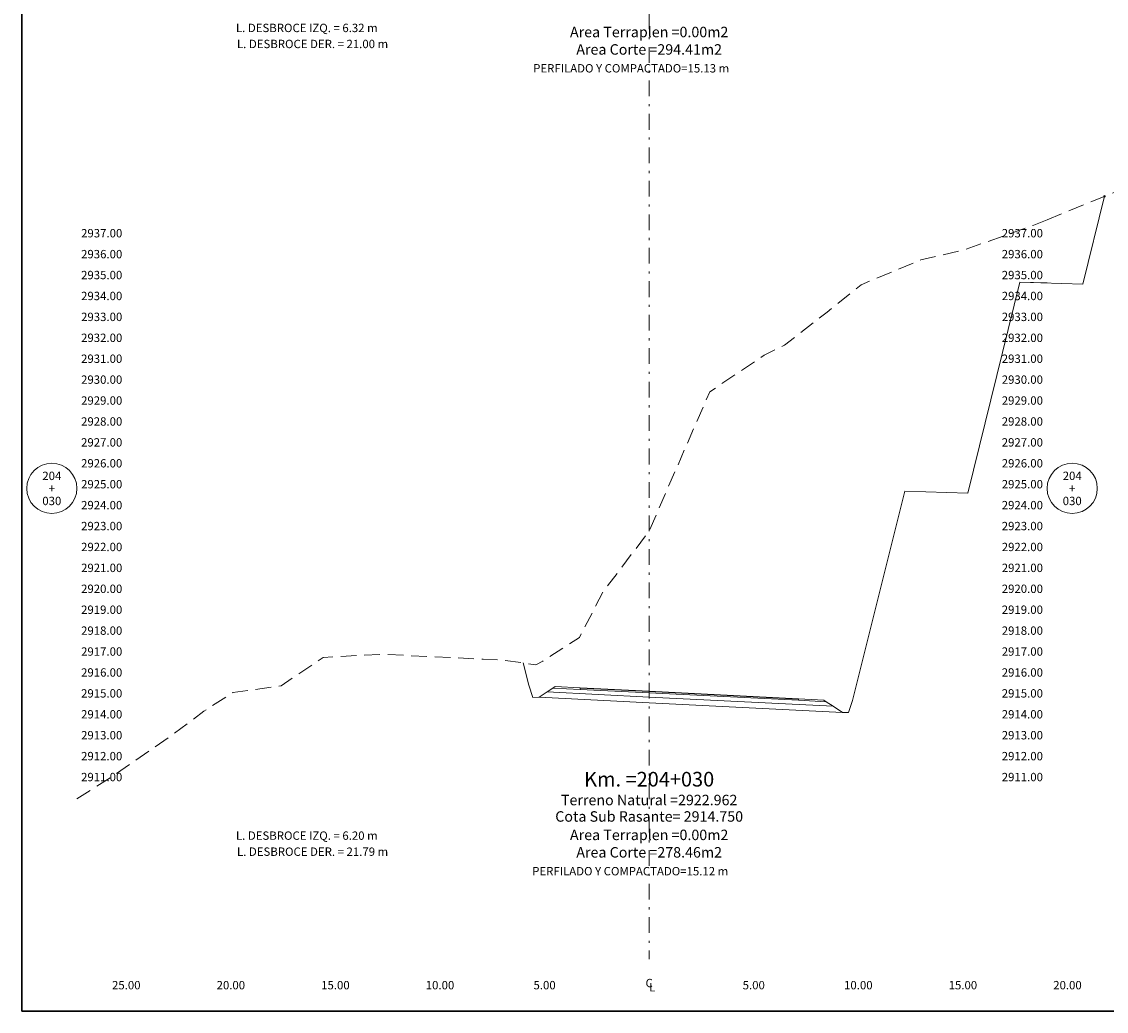
# Model space of a CAD drawing. Extents: x 0 to 155, y 0 to 95.
# Drawn here: x 0 to 52, y 0 to 47 of the extents above; entities that cross this region are included whole.
import ezdxf
from ezdxf.enums import TextEntityAlignment as Align

# ---------------------------------------------------------------- set-up
doc = ezdxf.new("R2010")
doc.units = 0
doc.header["$LTSCALE"] = 1.5
doc.linetypes.add('DASHDOT', pattern=[1, 0.5, -0.25, 0, -0.25])
doc.linetypes.add('DASHED', pattern=[0.75, 0.5, -0.25])
doc.layers.get('0').update_dxf_attribs({"linetype": 'CONTINUOUS', "lineweight": 5})
for name, color, linetype in [('ANN_ELEV_OFF', 7, 'CONTINUOUS'), ('DES_CUNETA', 7, 'CONTINUOUS'), ('Texto - Calculo', 7, 'CONTINUOUS')]:
    doc.layers.add(name, color=color, linetype=linetype)
for name, color, linetype, lineweight in [('BORDER', 7, 'CONTINUOUS', 30), ('CENTERLINE', 4, 'DASHDOT', 0), ('CIRCLE_STATIONS', 7, 'CONTINUOUS', 5), ('CIRCLES', 7, 'CONTINUOUS', 5), ('CL_ORIG_ELEV', 7, 'CONTINUOUS', 0), ('DES_BASE', 8, 'CONTINUOUS', 5), ('DES_BERMA', 8, 'CONTINUOUS', 0), ('DES_PAVIMENTO', 8, 'CONTINUOUS', 5), ('DES_SUBBASE', 8, 'CONTINUOUS', 0), ('DES_SUBRASANTE', 1, 'CONTINUOUS', 20), ('DESIGNEARTHWORK', 7, 'CONTINUOUS', 0), ('ELEVATIONS', 7, 'CONTINUOUS', 0), ('OFFSETS', 4, 'CONTINUOUS', 0), ('ORIG_SURFACE', 44, 'DASHED', 20), ('STATIONS', 7, 'CONTINUOUS', 0)]:
    doc.layers.add(name, color=color, linetype=linetype, lineweight=lineweight)
doc.styles.add('asimplex', font='simplex.shx', dxfattribs={"height": 0.4})
doc.styles.add('CIRCLE_STATIONS', font='SIMPLEX.SHX')
doc.styles.add('CL_ELEVATIONS', font='SIMPLEX')
doc.styles.add('DESIGN_EARTHWORK', font='simplex.shx')
doc.styles.add('ELEVATIONS', font='SIMPLEX')
doc.styles.add('OFFSETS', font='SIMPLEX')
doc.styles.get("Standard").update_dxf_attribs({"font": 'simplex'})
doc.styles.add('STATIONS', font='arial.ttf')

# ---------------------------------------------------------------- blocks, each defined once
blk = doc.blocks.new('PTCODE')
blk.add_circle((0, 0), 0.7)
blk.add_attdef('PTCODE', text='', height=1).set_placement((0, 0), align=Align.MIDDLE_CENTER)

msp = doc.modelspace()

# ---------------------------------------------------------------- linework, layer by layer
at = {"layer": 'BORDER'}
msp.add_lwpolyline([(0, 0), (0, 95), (155, 95), (155, 0)], close=True, dxfattribs=at)
at = {"layer": 'CENTERLINE'}
msp.add_lwpolyline([(30, 92.5), (30, 2.5)], dxfattribs=at)
at = {"layer": 'CIRCLES'}
for centre in [(1.44, 25), (50.227, 25)]:
    msp.add_circle(centre, 1.2, dxfattribs=at)
at = {"layer": 'DES_BASE'}
msp.add_lwpolyline([(25.116, 15.269), (25.395, 15.455), (26.7, 15.39), (30, 15.225), (37.144, 14.868), (38.466, 14.802), (38.79, 14.586)], dxfattribs=at)
at = {"layer": 'DES_BERMA'}
msp.add_lwpolyline([(25.395, 15.455), (25.5, 15.525), (26.7, 15.465), (30, 15.3), (37.144, 14.943), (38.344, 14.883), (38.466, 14.802)], dxfattribs=at)
at = {"layer": 'DES_CUNETA'}
msp.add_lwpolyline([(26.7, 15.465), (30, 15.3), (37.144, 14.943)], dxfattribs=at)
at = {"layer": 'DES_PAVIMENTO'}
msp.add_lwpolyline([(25.395, 15.455), (26.7, 15.39), (26.7, 15.465), (30, 15.3), (37.144, 14.943), (37.144, 14.868), (38.466, 14.802)], dxfattribs=at)
at = {"layer": 'DES_SUBBASE'}
msp.add_lwpolyline([(24.733, 15.013), (25.116, 15.269), (30, 15.025), (38.79, 14.586), (39.236, 14.288)], dxfattribs=at)
at = {"layer": 'DES_SUBRASANTE'}
for p, q in [((50.729, 34.77), (51.768, 38.963)), ((45.229, 24.77), (47.729, 34.86)), ((47.729, 34.86), (50.729, 34.77))]:
    msp.add_line(p, q, dxfattribs=at)
msp.add_lwpolyline([(23.972, 16.655), (24.24, 15.585), (24.433, 15.006), (24.733, 15.013), (30, 14.75), (39.236, 14.288), (39.536, 14.281), (39.729, 14.86), (42.229, 24.86), (45.229, 24.77), (47.729, 34.86), (49.027, 34.821)], dxfattribs=at)
at = {"layer": 'ORIG_SURFACE'}
msp.add_line((49.027, 37.844), (52.261, 39.165), dxfattribs=at)
at = {"layer": 'ORIG_SURFACE', "flags": 128}
msp.add_lwpolyline([(2.64, 10.158), (4.255, 11.181), (7.142, 13.172), (8.703, 14.342), (10.095, 15.234), (12.402, 15.56), (14.416, 16.921), (17.203, 17.069), (22.065, 16.838), (23.003, 16.793), (24.588, 16.567), (24.911, 16.735), (26.664, 17.875), (27.785, 20.037), (30, 22.962), (32.894, 29.615), (35.498, 31.362), (36.478, 31.855), (38.509, 33.433), (40.135, 34.737), (42.988, 35.924), (45.041, 36.395), (48.387, 37.583), (49.027, 37.844)], dxfattribs=at)

# ---------------------------------------------------------------- block references
at = {"layer": 'DES_SUBRASANTE'}
ref = msp.add_blockref('PTCODE', (51.768, 38.963), dxfattribs=dict(at, xscale=0.05357142857142858, yscale=0.05357142857142858))
ref.add_attrib('PTCODE', '1001', dxfattribs={"layer": '0', "color": 1, "height": 0.0161, "flags": 2}).set_placement((51.768, 38.963), align=Align.MIDDLE_CENTER)

# ---------------------------------------------------------------- texts
at = {"layer": 'ANN_ELEV_OFF'}
msp.add_text('Cota Sub Rasante= 2914.750', height=0.5, dxfattribs=at).set_placement((30, 9.065), align=Align.CENTER)
at = {"layer": 'CIRCLE_STATIONS', "style": 'CIRCLE_STATIONS'}
for s, p in [('204', (1.44, 25.6)), ('204', (50.227, 25.6)), ('+', (1.44, 25)), ('+', (50.227, 25)), ('030', (1.44, 24.4)), ('030', (50.227, 24.4))]:
    msp.add_text(s, height=0.4, dxfattribs=at).set_placement(p, align=Align.MIDDLE_CENTER)
at = {"layer": 'CL_ORIG_ELEV', "style": 'CL_ELEVATIONS'}
msp.add_text('Terreno Natural =2922.962', height=0.5, dxfattribs=at).set_placement((30, 9.695), align=Align.BOTTOM_CENTER)
at = {"layer": 'DESIGNEARTHWORK', "style": 'DESIGN_EARTHWORK'}
for s, p in [('Area Terraplen =0.00m2', (30, 46.413)), ('Area Corte =294.41m2', (30, 45.579)), ('Area Terraplen =0.00m2', (30, 8.028)), ('Area Corte =278.46m2', (30, 7.195))]:
    msp.add_text(s, height=0.5, dxfattribs=at).set_placement(p, align=Align.BOTTOM_CENTER)
at = {"layer": 'ELEVATIONS', "style": 'ELEVATIONS'}
for s, p in [('2937.00', (2.84, 37)), ('2936.00', (2.84, 36)), ('2935.00', (2.84, 35)), ('2934.00', (2.84, 34)), ('2933.00', (2.84, 33)), ('2932.00', (2.84, 32)), ('2931.00', (2.84, 31)), ('2930.00', (2.84, 30)), ('2929.00', (2.84, 29)), ('2928.00', (2.84, 28)), ('2927.00', (2.84, 27)), ('2926.00', (2.84, 26)), ('2925.00', (2.84, 25)), ('2924.00', (2.84, 24)), ('2923.00', (2.84, 23)), ('2922.00', (2.84, 22)), ('2921.00', (2.84, 21)), ('2920.00', (2.84, 20)), ('2919.00', (2.84, 19)), ('2918.00', (2.84, 18)), ('2917.00', (2.84, 17)), ('2916.00', (2.84, 16)), ('2915.00', (2.84, 15)), ('2914.00', (2.84, 14)), ('2913.00', (2.84, 13)), ('2912.00', (2.84, 12)), ('2911.00', (2.84, 11))]:
    msp.add_text(s, height=0.4, dxfattribs=at).set_placement(p)
for s, p in [('2937.00', (48.827, 37)), ('2936.00', (48.827, 36)), ('2935.00', (48.827, 35)), ('2934.00', (48.827, 34)), ('2933.00', (48.827, 33)), ('2932.00', (48.827, 32)), ('2931.00', (48.827, 31)), ('2930.00', (48.827, 30)), ('2929.00', (48.827, 29)), ('2928.00', (48.827, 28)), ('2927.00', (48.827, 27)), ('2926.00', (48.827, 26)), ('2925.00', (48.827, 25)), ('2924.00', (48.827, 24)), ('2923.00', (48.827, 23)), ('2922.00', (48.827, 22)), ('2921.00', (48.827, 21)), ('2920.00', (48.827, 20)), ('2919.00', (48.827, 19)), ('2918.00', (48.827, 18)), ('2917.00', (48.827, 17)), ('2916.00', (48.827, 16)), ('2915.00', (48.827, 15)), ('2914.00', (48.827, 14)), ('2913.00', (48.827, 13)), ('2912.00', (48.827, 12)), ('2911.00', (48.827, 11))]:
    msp.add_text(s, height=0.4, dxfattribs=at).set_placement(p, align=Align.RIGHT)
at = {"layer": 'OFFSETS', "style": 'OFFSETS'}
msp.add_text('C', height=0.4, dxfattribs=at).set_placement((30, 1.35), align=Align.MIDDLE_CENTER)
for s, p in [('25.00', (5, 1.05)), ('20.00', (10, 1.05)), ('15.00', (15, 1.05)), ('10.00', (20, 1.05)), ('5.00', (25, 1.05)), ('5.00', (35, 1.05)), ('10.00', (40, 1.05)), ('15.00', (45, 1.05)), ('20.00', (50, 1.05))]:
    msp.add_text(s, height=0.4, dxfattribs=at).set_placement(p, align=Align.CENTER)
msp.add_text('L', height=0.4, dxfattribs=at).set_placement((30, 1.15), align=Align.MIDDLE_LEFT)
at = {"layer": 'STATIONS', "style": 'STATIONS'}
msp.add_text('Km. =204+030', height=0.7, dxfattribs=at).set_placement((30, 10.528), align=Align.BOTTOM_CENTER)
at = {"layer": 'Texto - Calculo', "style": 'asimplex'}
for s, p in [('L. DESBROCE IZQ. = 6.32 m', (10.245, 46.815)), ('L. DESBROCE DER. = 21.00 m', (10.294, 46.048)), ('PERFILADO Y COMPACTADO=15.13 m', (24.455, 44.884)), ('L. DESBROCE IZQ. = 6.20 m', (10.245, 8.199)), ('L. DESBROCE DER. = 21.79 m', (10.294, 7.432)), ('PERFILADO Y COMPACTADO=15.12 m', (24.408, 6.499))]:
    msp.add_text(s, height=0.4, dxfattribs=at).set_placement(p)

doc.saveas('drawing.dxf')
